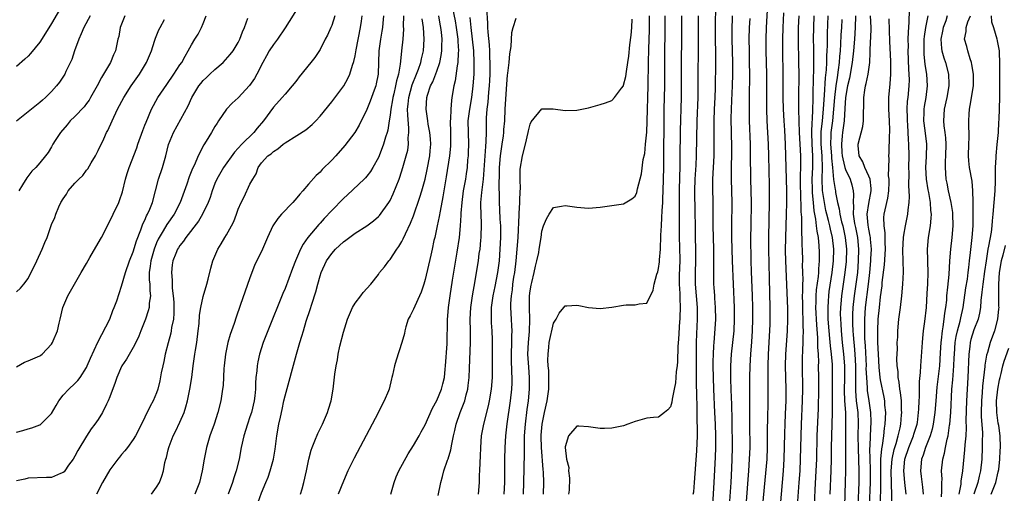
# Model space of a CAD drawing. Units: inches. Extents: x 2592000 to 2595000, y 1491000 to 1494000.
# Drawn here: x 2593296 to 2593464, y 1492235 to 1492316 of the extents above; entities that cross this region are included whole.
import ezdxf

# ---------------------------------------------------------------- set-up
doc = ezdxf.new("R2010")
doc.units = ezdxf.units.IN
doc.header["$MEASUREMENT"] = 0
doc.layers.add('LD25921491_2ft', color=214, linetype='Continuous')

msp = doc.modelspace()

# ---------------------------------------------------------------- linework, layer by layer
at = {"layer": 'LD25921491_2ft'}
for points, elevation in [([(2593302.94, 1492319), (2593301, 1492315.68), (2593299.98, 1492314.02), (2593299, 1492312.53), (2593297.42, 1492310.58), (2593297, 1492310.13), (2593296.43, 1492309.57), (2593295, 1492308.34)], 10404), ([(2593343.35, 1492318.65), (2593341.05, 1492314.95), (2593339.73, 1492313), (2593339, 1492312.08), (2593338.31, 1492311), (2593337.83, 1492310.17), (2593337.19, 1492309), (2593336.17, 1492307), (2593335.75, 1492306.25), (2593334.94, 1492305.06), (2593333, 1492302.93), (2593331.93, 1492302.07), (2593330.97, 1492301.03), (2593329.63, 1492299), (2593329.36, 1492298.64), (2593329, 1492298.05), (2593328.41, 1492297), (2593327.5, 1492295.5), (2593327.11, 1492294.89), (2593326.13, 1492293), (2593325.48, 1492291.48), (2593325.17, 1492290.83), (2593324.59, 1492289.41), (2593324.16, 1492288.16), (2593323.03, 1492285), (2593322.01, 1492283), (2593320.77, 1492281.23), (2593320.15, 1492280.15), (2593319.45, 1492279), (2593319.29, 1492278.71), (2593319, 1492278.08), (2593318.57, 1492277), (2593317.99, 1492275), (2593317.91, 1492274.09), (2593317.75, 1492273), (2593317.76, 1492271.76), (2593317.86, 1492271), (2593317.86, 1492269.86), (2593317.98, 1492269), (2593317.76, 1492267.76), (2593317.73, 1492267), (2593317.58, 1492266.42), (2593317.08, 1492265), (2593316.29, 1492263), (2593315.94, 1492262.06), (2593315.45, 1492261), (2593315, 1492260.12), (2593313.83, 1492258.17), (2593313.07, 1492257), (2593313, 1492256.86), (2593312.18, 1492255), (2593311.89, 1492254.12), (2593311, 1492251.67), (2593310.73, 1492251), (2593310.42, 1492250.42), (2593309.73, 1492249), (2593309, 1492247.82), (2593308.41, 1492247), (2593307.8, 1492246.2), (2593307, 1492244.93), (2593305.51, 1492242.49), (2593305, 1492241.5), (2593304.71, 1492241), (2593303.94, 1492239.94), (2593303.29, 1492239), (2593303.16, 1492238.84), (2593303, 1492238.71), (2593302.54, 1492238.54), (2593301, 1492237.87), (2593300.17, 1492237.83), (2593297, 1492237.73), (2593296.42, 1492237.58), (2593295, 1492237.27)], 10416), ([(2593414.71, 1492319), (2593414.67, 1492315), (2593414.68, 1492312.68), (2593414.72, 1492311), (2593414.73, 1492309), (2593414.67, 1492304.67), (2593414.62, 1492303), (2593414.52, 1492301), (2593414.45, 1492299), (2593414.46, 1492296.46), (2593414.47, 1492295), (2593414.43, 1492293), (2593414.24, 1492289), (2593414.22, 1492288.22), (2593414.28, 1492284.28), (2593414.28, 1492281), (2593414.31, 1492279), (2593414.37, 1492277), (2593414.41, 1492275), (2593414.41, 1492273.59), (2593414.38, 1492273), (2593414.38, 1492272.38), (2593414.4, 1492271), (2593414.45, 1492270.45), (2593414.54, 1492269), (2593414.58, 1492268.58), (2593414.68, 1492267), (2593414.71, 1492265), (2593414.57, 1492262.57), (2593414.43, 1492261), (2593414.41, 1492260.41), (2593414.31, 1492259), (2593414.28, 1492257.72), (2593414.28, 1492257), (2593414.32, 1492255), (2593414.39, 1492253), (2593414.59, 1492249), (2593414.68, 1492247), (2593414.73, 1492245), (2593414.72, 1492243), (2593414.66, 1492241.34), (2593414.45, 1492237), (2593414.16, 1492232.16)], 10448), ([(2593422.86, 1492233.14), (2593423.38, 1492238.62), (2593423.56, 1492241), (2593423.64, 1492243), (2593423.66, 1492246.34), (2593423.7, 1492247.7), (2593423.76, 1492251), (2593423.76, 1492254.24), (2593423.74, 1492255.74), (2593423.77, 1492257), (2593423.84, 1492259), (2593424.08, 1492264.08), (2593424.11, 1492265), (2593424.1, 1492267), (2593423.96, 1492271.96), (2593423.88, 1492277), (2593423.88, 1492279), (2593424, 1492285), (2593423.98, 1492287.98), (2593423.88, 1492293), (2593423.82, 1492295), (2593423.6, 1492299), (2593423.53, 1492301), (2593423.51, 1492303), (2593423.5, 1492307), (2593423.41, 1492311), (2593423.4, 1492313), (2593423.46, 1492315), (2593423.68, 1492319)], 10454), ([(2593295, 1492256.84), (2593296.36, 1492257.64), (2593297, 1492257.87), (2593297.78, 1492258.22), (2593299, 1492258.7), (2593299.18, 1492258.82), (2593299.39, 1492259), (2593301, 1492260.69), (2593301.19, 1492261), (2593301.31, 1492261.31), (2593302.03, 1492263), (2593302.33, 1492264.33), (2593302.51, 1492265), (2593302.97, 1492267), (2593303.82, 1492269), (2593304.93, 1492271), (2593306.07, 1492273), (2593307, 1492274.55), (2593307.59, 1492275.59), (2593309, 1492278.03), (2593309.54, 1492279), (2593310.59, 1492281), (2593310.71, 1492281.29), (2593311, 1492281.79), (2593311.59, 1492283), (2593312.52, 1492285), (2593312.66, 1492285.34), (2593313.16, 1492286.84), (2593313.69, 1492289), (2593313.99, 1492290.01), (2593314.31, 1492291), (2593315.61, 1492294.39), (2593315.81, 1492295), (2593316.64, 1492297.36), (2593317, 1492298.26), (2593317.2, 1492298.8), (2593318.15, 1492301), (2593319.21, 1492303), (2593320.74, 1492305.26), (2593321.97, 1492307), (2593323, 1492308.59), (2593323.3, 1492309), (2593323.88, 1492310.12), (2593324.43, 1492311), (2593325, 1492312.05), (2593325.55, 1492313), (2593326.1, 1492313.9), (2593326.71, 1492315), (2593327, 1492315.68), (2593327.51, 1492317)], 10412), ([(2593307.64, 1492317), (2593306.55, 1492315), (2593306.09, 1492313.91), (2593305.66, 1492313), (2593304.96, 1492311), (2593304.47, 1492309.53), (2593303.47, 1492307.47), (2593303.26, 1492307), (2593303.17, 1492306.83), (2593302.38, 1492305.62), (2593301.87, 1492305), (2593301, 1492304.04), (2593299.96, 1492303), (2593299.44, 1492302.56), (2593299, 1492302.15), (2593295.02, 1492298.98)], 10406), ([(2593313.56, 1492317), (2593312.79, 1492315), (2593312.53, 1492313.47), (2593312.39, 1492313), (2593311.99, 1492311), (2593311.65, 1492310.35), (2593311.12, 1492309), (2593309.92, 1492307), (2593309.55, 1492306.45), (2593308.83, 1492305), (2593307.71, 1492303), (2593307.44, 1492302.56), (2593307, 1492301.96), (2593306.58, 1492301.42), (2593305, 1492299.73), (2593304.21, 1492299), (2593303.68, 1492298.32), (2593302.52, 1492297), (2593301.65, 1492295.65), (2593301.26, 1492295), (2593301, 1492294.54), (2593300.41, 1492293.59), (2593299.97, 1492293), (2593299, 1492291.79), (2593298.33, 1492291), (2593297.64, 1492290.36), (2593296.75, 1492289.25), (2593296.05, 1492288.05), (2593295.42, 1492287)], 10408), ([(2593349.55, 1492317), (2593349, 1492315.36), (2593348.85, 1492315), (2593348.27, 1492313.73), (2593347.9, 1492313), (2593347, 1492311.24), (2593346.11, 1492309.89), (2593345.43, 1492309), (2593343.44, 1492306.56), (2593343, 1492305.98), (2593342.57, 1492305.43), (2593342.25, 1492305), (2593341, 1492303.58), (2593340.52, 1492303), (2593339, 1492301.36), (2593337.3, 1492299), (2593336.25, 1492297.75), (2593335.66, 1492297), (2593333.61, 1492295), (2593332.35, 1492293.65), (2593330.46, 1492291), (2593329.3, 1492289), (2593329, 1492288.28), (2593328.52, 1492287), (2593328.16, 1492285.84), (2593327.83, 1492285), (2593326.89, 1492283), (2593326.2, 1492281.8), (2593324.01, 1492279), (2593323.62, 1492278.38), (2593323, 1492277.62), (2593322.77, 1492277.23), (2593322.6, 1492277), (2593322.28, 1492276.28), (2593321.77, 1492275), (2593321.67, 1492274.33), (2593321.53, 1492273), (2593321.7, 1492271.7), (2593321.68, 1492271), (2593321.68, 1492270.32), (2593321.86, 1492269), (2593321.93, 1492267.93), (2593321.96, 1492267), (2593321.96, 1492266.04), (2593321.88, 1492265), (2593321.58, 1492263.58), (2593321.51, 1492263), (2593321.42, 1492262.58), (2593320.97, 1492260.97), (2593320.49, 1492259), (2593320.26, 1492257.74), (2593320.07, 1492257), (2593319.8, 1492255.8), (2593319.55, 1492254.45), (2593319.2, 1492253), (2593319, 1492252.38), (2593318.41, 1492251), (2593317.9, 1492250.1), (2593317, 1492248.17), (2593315.94, 1492246.06), (2593315.37, 1492245), (2593315, 1492244.36), (2593314.01, 1492243), (2593313.57, 1492242.43), (2593313, 1492241.8), (2593312.66, 1492241.34), (2593312.38, 1492241), (2593311, 1492239.18), (2593309.74, 1492237), (2593308.71, 1492235)], 10418), ([(2593318.16, 1492235), (2593319, 1492236.17), (2593319.49, 1492237), (2593319.93, 1492238.07), (2593320.17, 1492239), (2593320.44, 1492240.44), (2593320.6, 1492241), (2593320.71, 1492241.29), (2593321, 1492242.59), (2593321.1, 1492243), (2593321.16, 1492243.16), (2593321.86, 1492245), (2593322.24, 1492245.76), (2593323, 1492247.36), (2593323.71, 1492249), (2593324.04, 1492249.96), (2593324.3, 1492251), (2593324.71, 1492253), (2593325.04, 1492255), (2593325.29, 1492257), (2593325.57, 1492259), (2593325.66, 1492259.66), (2593325.89, 1492261), (2593326.15, 1492263), (2593326.28, 1492264.28), (2593326.34, 1492265.66), (2593326.57, 1492267), (2593327, 1492268.88), (2593327.63, 1492271), (2593327.85, 1492271.85), (2593328.28, 1492273.72), (2593328.61, 1492275), (2593329.48, 1492277), (2593330.09, 1492277.91), (2593330.7, 1492279), (2593331, 1492279.47), (2593331.86, 1492281), (2593332.23, 1492281.77), (2593332.7, 1492283), (2593333, 1492283.84), (2593333.5, 1492285), (2593334, 1492286), (2593335, 1492288.13), (2593335.46, 1492289), (2593336.05, 1492289.95), (2593336.42, 1492291), (2593337, 1492291.81), (2593338.08, 1492293), (2593338.62, 1492293.38), (2593339, 1492293.76), (2593339.78, 1492294.22), (2593340.7, 1492295), (2593341, 1492295.23), (2593343, 1492296.47), (2593344.54, 1492297.46), (2593345.64, 1492298.36), (2593346.27, 1492299), (2593347, 1492299.8), (2593349, 1492302.28), (2593351.05, 1492305), (2593351.75, 1492306.25), (2593352.1, 1492307), (2593352.57, 1492308.57), (2593352.79, 1492309.21), (2593353, 1492310.15), (2593353.14, 1492310.86), (2593353.18, 1492311.18), (2593353.93, 1492315), (2593354.08, 1492316.08), (2593354.22, 1492317)], 10420), ([(2593357.88, 1492317), (2593357.75, 1492315.75), (2593357.7, 1492315), (2593357.61, 1492314.39), (2593357.38, 1492313), (2593357.09, 1492311), (2593356.99, 1492308.99), (2593356.93, 1492307), (2593356.63, 1492305.37), (2593356.54, 1492305), (2593356.26, 1492304.26), (2593355.59, 1492302.41), (2593355, 1492300.93), (2593353.73, 1492298.27), (2593352.96, 1492297.04), (2593351.23, 1492294.77), (2593349.68, 1492293), (2593349, 1492292.24), (2593347.36, 1492290.64), (2593347, 1492290.22), (2593346.35, 1492289.65), (2593345, 1492288.15), (2593344.05, 1492287), (2593343.54, 1492286.46), (2593343, 1492285.79), (2593342.34, 1492285), (2593340.4, 1492283), (2593339.76, 1492282.24), (2593338.9, 1492281), (2593338.01, 1492279), (2593337.15, 1492277), (2593335.8, 1492274.2), (2593335, 1492272.11), (2593333.34, 1492267.34), (2593332.63, 1492265.37), (2593332.28, 1492264.28), (2593331.62, 1492262.38), (2593331.23, 1492261), (2593330.8, 1492259), (2593330.58, 1492257), (2593330.54, 1492256.54), (2593330.38, 1492253.62), (2593330.31, 1492253), (2593330.17, 1492252.17), (2593330.01, 1492251), (2593329.5, 1492249), (2593328.84, 1492247), (2593328.14, 1492245), (2593327.56, 1492243), (2593327.17, 1492241), (2593326.82, 1492239), (2593326.35, 1492237), (2593325.58, 1492235)], 10422), ([(2593361.28, 1492317), (2593361.26, 1492315.26), (2593361.28, 1492314.72), (2593361.16, 1492313), (2593360.96, 1492311), (2593360.76, 1492309.24), (2593360.73, 1492308.73), (2593360.43, 1492307), (2593360.1, 1492305.9), (2593359.95, 1492305), (2593359.62, 1492303.62), (2593359.45, 1492303), (2593359.4, 1492302.6), (2593359.1, 1492301), (2593359, 1492300.01), (2593358.86, 1492299), (2593358.6, 1492297.4), (2593358.49, 1492297), (2593358.23, 1492296.23), (2593357.87, 1492295), (2593357.12, 1492293), (2593357, 1492292.72), (2593356.05, 1492291), (2593355.66, 1492290.34), (2593355, 1492289.52), (2593354.76, 1492289.24), (2593354.53, 1492289), (2593351.7, 1492286.3), (2593351, 1492285.67), (2593349, 1492283.61), (2593347.73, 1492282.27), (2593347, 1492281.45), (2593346.77, 1492281.23), (2593344.93, 1492279), (2593344.12, 1492277.88), (2593343.68, 1492277), (2593342.79, 1492275), (2593342.29, 1492273.71), (2593341, 1492270.25), (2593340.61, 1492269.39), (2593338.03, 1492263), (2593337.28, 1492261), (2593336.64, 1492259), (2593336.33, 1492257.67), (2593336.21, 1492257), (2593336.16, 1492256.16), (2593336.03, 1492255), (2593335.96, 1492254.04), (2593335.95, 1492253), (2593335.85, 1492251.85), (2593335.74, 1492251), (2593335.26, 1492249), (2593335, 1492248.23), (2593334.55, 1492247), (2593333.93, 1492245), (2593333.5, 1492243), (2593333.12, 1492241), (2593332.63, 1492239), (2593332.23, 1492237.77), (2593332.02, 1492237), (2593331.28, 1492235)], 10424), ([(2593343.68, 1492235), (2593343.93, 1492235.93), (2593344.24, 1492237), (2593344.67, 1492239), (2593345.06, 1492241), (2593345.46, 1492242.54), (2593345.64, 1492243), (2593346.13, 1492244.13), (2593346.63, 1492245.37), (2593347.43, 1492247), (2593347.77, 1492247.77), (2593348.29, 1492249), (2593348.44, 1492249.56), (2593348.91, 1492251), (2593349.27, 1492253), (2593349.55, 1492255.55), (2593349.76, 1492257), (2593349.97, 1492258.03), (2593350.11, 1492259), (2593350.4, 1492260.4), (2593351, 1492262.76), (2593351.7, 1492265), (2593352.54, 1492267), (2593353, 1492267.75), (2593354, 1492269), (2593354.41, 1492269.59), (2593355.68, 1492271), (2593357, 1492272.68), (2593357.21, 1492273), (2593358.03, 1492273.97), (2593358.77, 1492275), (2593359, 1492275.25), (2593360.15, 1492277), (2593360.51, 1492277.49), (2593361, 1492278.33), (2593361.24, 1492278.76), (2593361.62, 1492279.62), (2593362.52, 1492281.48), (2593363, 1492282.71), (2593364.1, 1492285.9), (2593364.42, 1492287), (2593364.99, 1492289.01), (2593365.35, 1492290.65), (2593365.78, 1492293), (2593365.87, 1492293.87), (2593365.95, 1492295), (2593365.91, 1492295.91), (2593365.81, 1492297), (2593365.54, 1492298.46), (2593365.47, 1492299), (2593365.43, 1492299.43), (2593365.2, 1492301), (2593365.32, 1492303), (2593365.42, 1492303.42), (2593365.94, 1492305), (2593366.3, 1492305.7), (2593367, 1492307.55), (2593367.52, 1492309), (2593367.77, 1492310.23), (2593367.87, 1492311), (2593367.86, 1492311.86), (2593367.9, 1492313), (2593367.8, 1492314.2), (2593367.71, 1492315), (2593367.58, 1492315.58), (2593367.33, 1492317)], 10428), ([(2593369.68, 1492318.32), (2593370.14, 1492316.14), (2593370.34, 1492315), (2593370.59, 1492313), (2593370.59, 1492312.59), (2593370.69, 1492311), (2593370.65, 1492310.65), (2593370.59, 1492309), (2593370.46, 1492308.46), (2593370.13, 1492305.87), (2593369.89, 1492305), (2593369.59, 1492303), (2593369.49, 1492302.51), (2593369.38, 1492301), (2593369.32, 1492299.32), (2593369.28, 1492299), (2593369.35, 1492297), (2593369.36, 1492295), (2593369.34, 1492294.66), (2593369.16, 1492293), (2593368.59, 1492289.41), (2593368.18, 1492287), (2593368.03, 1492285.97), (2593367.55, 1492283.55), (2593367.41, 1492282.59), (2593367.05, 1492281), (2593366.64, 1492279), (2593366.51, 1492278.51), (2593366.21, 1492277), (2593365.95, 1492275.95), (2593365, 1492271.79), (2593364.78, 1492271), (2593364.34, 1492269.66), (2593364.06, 1492269), (2593363.21, 1492267.22), (2593363, 1492266.7), (2593362.44, 1492265.56), (2593362.11, 1492265), (2593361.7, 1492263.7), (2593361.51, 1492263), (2593361.44, 1492262.56), (2593361.01, 1492261), (2593360.02, 1492257.98), (2593359.73, 1492257), (2593359.41, 1492255.41), (2593359.31, 1492255), (2593359.24, 1492254.76), (2593358.82, 1492253), (2593358.7, 1492252.7), (2593358.01, 1492251), (2593357.65, 1492250.35), (2593356.95, 1492248.95), (2593352.83, 1492241.17), (2593351.76, 1492239), (2593351, 1492237.25), (2593350.13, 1492235)], 10430), ([(2593367.25, 1492234.75), (2593367.68, 1492237), (2593367.97, 1492238.03), (2593368.19, 1492239), (2593368.82, 1492240.82), (2593368.93, 1492241.07), (2593369.43, 1492242.57), (2593369.56, 1492243.56), (2593369.88, 1492245), (2593370.1, 1492245.9), (2593370.3, 1492247), (2593370.98, 1492249), (2593371.58, 1492250.42), (2593371.78, 1492251), (2593372.04, 1492252.04), (2593372.32, 1492253), (2593372.4, 1492253.6), (2593372.55, 1492255), (2593372.6, 1492256.6), (2593372.77, 1492261), (2593372.77, 1492263), (2593372.74, 1492265), (2593372.83, 1492267), (2593373.09, 1492269), (2593373.57, 1492271.57), (2593373.82, 1492273), (2593374.12, 1492275), (2593374.28, 1492276.28), (2593374.4, 1492277), (2593374.54, 1492278.54), (2593374.61, 1492279), (2593374.66, 1492281.34), (2593374.57, 1492283), (2593374.55, 1492284.55), (2593374.56, 1492285), (2593374.72, 1492286.72), (2593374.97, 1492289.03), (2593375.37, 1492294.63), (2593375.46, 1492295.46), (2593375.49, 1492297), (2593375.49, 1492298.51), (2593375.53, 1492299.53), (2593375.62, 1492301), (2593375.79, 1492302.21), (2593375.92, 1492303.92), (2593376.03, 1492305), (2593376.08, 1492305.92), (2593376.12, 1492307), (2593376.15, 1492309), (2593376.1, 1492309.9), (2593376.08, 1492311), (2593376.02, 1492312.02), (2593375.79, 1492314.21), (2593375.75, 1492315), (2593375.75, 1492315.75), (2593375.59, 1492318.41)], 10434), ([(2593381.87, 1492235), (2593381.93, 1492237), (2593382.01, 1492241.99), (2593382.01, 1492244.01), (2593382.04, 1492245), (2593382.17, 1492247), (2593382.47, 1492249.53), (2593382.69, 1492251), (2593382.9, 1492253), (2593382.9, 1492255), (2593382.75, 1492256.75), (2593382.62, 1492259), (2593382.69, 1492261), (2593382.87, 1492262.87), (2593382.96, 1492264.96), (2593382.88, 1492267), (2593382.9, 1492269), (2593383, 1492269.84), (2593383.16, 1492270.84), (2593383.27, 1492271.27), (2593383.68, 1492273), (2593383.92, 1492274.08), (2593384.15, 1492275), (2593384.45, 1492276.45), (2593384.56, 1492277), (2593384.86, 1492279), (2593385, 1492280.11), (2593385.26, 1492281), (2593385.77, 1492282.23), (2593386.22, 1492283), (2593387, 1492284.14), (2593388.36, 1492284.36), (2593389, 1492284.49), (2593391, 1492284.18), (2593393, 1492284.01), (2593395, 1492284.19), (2593397, 1492284.5), (2593399, 1492284.76), (2593400.39, 1492285.61), (2593401, 1492286.12), (2593401.25, 1492286.75), (2593401.38, 1492287.38), (2593402.05, 1492289.95), (2593402.37, 1492292.37), (2593402.61, 1492293.39), (2593402.77, 1492295), (2593402.95, 1492297.05), (2593403.05, 1492298.95), (2593403.21, 1492305), (2593403.24, 1492309), (2593403.29, 1492311.29), (2593403.41, 1492314.59), (2593403.43, 1492317)], 10440), ([(2593385.25, 1492235), (2593385.31, 1492237), (2593385.26, 1492238.74), (2593385.21, 1492239.21), (2593384.93, 1492243), (2593384.88, 1492244.89), (2593384.89, 1492245.11), (2593385.04, 1492247), (2593385.46, 1492249), (2593385.91, 1492251), (2593386.17, 1492253), (2593386.17, 1492253.83), (2593386.2, 1492255), (2593386.19, 1492256.19), (2593386.1, 1492257), (2593386.03, 1492257.97), (2593386.05, 1492259), (2593386.2, 1492260.2), (2593386.26, 1492261), (2593387, 1492264.31), (2593387.42, 1492265), (2593387.95, 1492266.05), (2593388.73, 1492267), (2593389, 1492267.27), (2593389.3, 1492267.3), (2593391, 1492267.39), (2593391.34, 1492267.34), (2593393, 1492267.02), (2593395, 1492266.85), (2593397, 1492267.06), (2593399, 1492267.4), (2593399.44, 1492267.44), (2593401, 1492267.45), (2593401.64, 1492267.64), (2593403, 1492267.76), (2593404.04, 1492269.96), (2593404.24, 1492271), (2593404.7, 1492272.7), (2593404.87, 1492273.13), (2593405, 1492273.7), (2593405.16, 1492274.84), (2593405.17, 1492275.17), (2593405.33, 1492277), (2593405.32, 1492277.32), (2593405.39, 1492279), (2593405.39, 1492279.39), (2593405.47, 1492281), (2593405.57, 1492282.43), (2593405.6, 1492283.6), (2593405.69, 1492285), (2593405.69, 1492285.69), (2593405.75, 1492287), (2593405.88, 1492291), (2593405.96, 1492301), (2593406.06, 1492305), (2593406.06, 1492307), (2593406.03, 1492309), (2593406.03, 1492311), (2593406.09, 1492313.91), (2593406.11, 1492317)], 10442), ([(2593408.92, 1492317), (2593408.91, 1492313.09), (2593408.85, 1492309.15), (2593408.86, 1492305), (2593408.83, 1492303), (2593408.7, 1492297.3), (2593408.65, 1492292.65), (2593408.62, 1492291), (2593408.56, 1492289.44), (2593408.5, 1492287), (2593408.53, 1492283), (2593408.5, 1492280.5), (2593408.51, 1492279), (2593408.58, 1492277.42), (2593408.61, 1492275), (2593408.54, 1492272.54), (2593408.53, 1492271), (2593408.61, 1492269.39), (2593408.6, 1492268.6), (2593408.67, 1492267), (2593408.65, 1492265.35), (2593408.63, 1492265), (2593408.59, 1492264.59), (2593408.42, 1492261.58), (2593408.29, 1492260.29), (2593408.23, 1492257.77), (2593408.15, 1492257), (2593408.02, 1492256.02), (2593407.97, 1492255), (2593407.9, 1492254.1), (2593407.68, 1492253), (2593407.29, 1492251.29), (2593407.23, 1492250.77), (2593407, 1492249.97), (2593406.58, 1492249.43), (2593406.01, 1492249), (2593405, 1492248.21), (2593404.14, 1492248.14), (2593403, 1492248), (2593401, 1492247.46), (2593399.71, 1492247), (2593399, 1492246.73), (2593397, 1492246.29), (2593395.75, 1492246.25), (2593395, 1492246.24), (2593393, 1492246.56), (2593391.34, 1492246.66), (2593391, 1492246.67), (2593389.54, 1492245), (2593389, 1492243.13), (2593388.99, 1492243), (2593389.22, 1492241), (2593389.59, 1492239.59), (2593389.55, 1492239), (2593389.74, 1492237.74), (2593389.66, 1492235.66), (2593389.58, 1492235)], 10444), ([(2593410.93, 1492235), (2593411, 1492235.42), (2593411.15, 1492237), (2593411.55, 1492242.45), (2593411.65, 1492245), (2593411.67, 1492246.33), (2593411.62, 1492247.62), (2593411.6, 1492250.4), (2593411.55, 1492251.55), (2593411.51, 1492254.49), (2593411.48, 1492255.48), (2593411.46, 1492258.54), (2593411.48, 1492261), (2593411.53, 1492262.47), (2593411.65, 1492265), (2593411.64, 1492266.36), (2593411.64, 1492267), (2593411.3, 1492271), (2593411.3, 1492273), (2593411.39, 1492275), (2593411.39, 1492277), (2593411.32, 1492279), (2593411.29, 1492281), (2593411.28, 1492283.28), (2593411.21, 1492287), (2593411.26, 1492289), (2593411.4, 1492291.4), (2593411.48, 1492293), (2593411.59, 1492299), (2593411.74, 1492303), (2593411.77, 1492305), (2593411.76, 1492307), (2593411.83, 1492311), (2593411.8, 1492315), (2593411.81, 1492317)], 10446), ([(2593417.6, 1492317), (2593417.55, 1492314.45), (2593417.55, 1492313), (2593417.62, 1492309), (2593417.62, 1492307), (2593417.57, 1492305), (2593417.49, 1492302.51), (2593417.42, 1492301), (2593417.39, 1492299.39), (2593417.49, 1492294.51), (2593417.49, 1492293), (2593417.44, 1492291.44), (2593417.44, 1492289), (2593417.54, 1492285), (2593417.48, 1492281), (2593417.48, 1492279), (2593417.52, 1492277), (2593417.58, 1492275), (2593417.94, 1492267), (2593417.96, 1492265), (2593417.85, 1492263), (2593417.44, 1492259), (2593417.33, 1492257), (2593417.32, 1492254.68), (2593417.44, 1492251.44), (2593417.45, 1492250.55), (2593417.54, 1492247.54), (2593417.59, 1492243), (2593417.55, 1492241), (2593417.48, 1492239.48), (2593417.34, 1492237), (2593417.09, 1492233)], 10450), ([(2593425.85, 1492233), (2593426.22, 1492237), (2593426.38, 1492239), (2593426.48, 1492241), (2593426.6, 1492245.4), (2593426.66, 1492247), (2593426.75, 1492248.75), (2593426.83, 1492251), (2593426.82, 1492253), (2593426.76, 1492255), (2593426.72, 1492257), (2593426.78, 1492259), (2593427.06, 1492262.94), (2593427.15, 1492265), (2593427.14, 1492266.86), (2593426.79, 1492275), (2593426.75, 1492276.75), (2593426.76, 1492279), (2593426.91, 1492283), (2593426.95, 1492284.95), (2593426.94, 1492287), (2593426.81, 1492293), (2593426.74, 1492295), (2593426.59, 1492297.41), (2593426.47, 1492299), (2593426.37, 1492301), (2593426.35, 1492303), (2593426.35, 1492307), (2593426.28, 1492311), (2593426.26, 1492313), (2593426.3, 1492315), (2593426.46, 1492317.54)], 10456), ([(2593428.8, 1492233), (2593429.09, 1492237), (2593429.21, 1492239), (2593429.3, 1492241), (2593429.4, 1492245), (2593429.46, 1492247), (2593429.65, 1492251), (2593429.68, 1492253), (2593429.61, 1492257), (2593429.66, 1492258.34), (2593429.68, 1492259.68), (2593429.77, 1492261), (2593429.75, 1492261.75), (2593429.8, 1492263), (2593429.76, 1492263.76), (2593429.76, 1492265), (2593429.72, 1492266.28), (2593429.68, 1492267), (2593429.68, 1492267.68), (2593429.64, 1492269), (2593429.69, 1492269.69), (2593429.67, 1492271), (2593429.73, 1492271.73), (2593429.71, 1492273), (2593429.66, 1492274.34), (2593429.68, 1492275), (2593429.62, 1492277), (2593429.58, 1492277.58), (2593429.57, 1492279), (2593429.52, 1492279.52), (2593429.52, 1492282.48), (2593429.42, 1492283.42), (2593429.4, 1492285), (2593429.37, 1492285.37), (2593429.3, 1492289), (2593429.31, 1492289.31), (2593429.33, 1492291.33), (2593429.33, 1492293), (2593429.14, 1492297), (2593429.07, 1492298.93), (2593429.03, 1492301), (2593429.01, 1492303), (2593429.04, 1492307.04), (2593429.03, 1492309), (2593428.95, 1492313), (2593428.96, 1492315), (2593429.08, 1492317)], 10458), ([(2593431.6, 1492317), (2593431.51, 1492315), (2593431.49, 1492313), (2593431.53, 1492311.53), (2593431.53, 1492310.47), (2593431.55, 1492309), (2593431.55, 1492307.55), (2593431.48, 1492306.52), (2593431.43, 1492303.43), (2593431.38, 1492302.62), (2593431.34, 1492301), (2593431.27, 1492299.27), (2593431.21, 1492298.79), (2593431.16, 1492297), (2593431.22, 1492295), (2593431.34, 1492293), (2593431.34, 1492291), (2593431.24, 1492289), (2593431.27, 1492287.27), (2593431.28, 1492287), (2593431.32, 1492286.68), (2593431.45, 1492285), (2593431.57, 1492283.57), (2593431.87, 1492282.13), (2593432, 1492281), (2593432.07, 1492280.07), (2593432.3, 1492279), (2593432.45, 1492277.55), (2593432.5, 1492276.5), (2593432.51, 1492275), (2593432.38, 1492273.62), (2593432.36, 1492273), (2593432.31, 1492272.31), (2593431.99, 1492270.01), (2593431.93, 1492269), (2593431.93, 1492267.93), (2593431.89, 1492267), (2593432.04, 1492264.03), (2593432.21, 1492261.79), (2593432.23, 1492261), (2593432.22, 1492260.22), (2593432.3, 1492259), (2593432.35, 1492257.65), (2593432.34, 1492257), (2593432.36, 1492255), (2593432.36, 1492253), (2593432.3, 1492249.7), (2593432.11, 1492245), (2593432.02, 1492241), (2593431.94, 1492239), (2593431.74, 1492235.74), (2593431.62, 1492233)], 10460), ([(2593434.37, 1492235), (2593434.53, 1492239), (2593434.58, 1492241), (2593434.61, 1492243), (2593434.65, 1492245), (2593434.73, 1492247), (2593434.78, 1492249), (2593434.75, 1492252.75), (2593434.79, 1492255), (2593434.75, 1492257.25), (2593434.59, 1492259), (2593434.42, 1492260.42), (2593434.34, 1492261.66), (2593434.21, 1492263), (2593434.06, 1492265), (2593434.02, 1492265.98), (2593434.01, 1492267), (2593434.09, 1492268.09), (2593434.13, 1492269), (2593434.23, 1492269.77), (2593434.73, 1492273), (2593434.94, 1492275), (2593434.98, 1492277), (2593434.75, 1492279), (2593434.41, 1492280.41), (2593434.3, 1492281), (2593434.09, 1492281.91), (2593433.8, 1492283), (2593433.65, 1492283.65), (2593433.38, 1492285), (2593433.08, 1492287.08), (2593433, 1492289), (2593433.06, 1492290.94), (2593433, 1492293), (2593432.84, 1492295), (2593432.84, 1492297), (2593432.85, 1492297.15), (2593433.06, 1492299), (2593433.26, 1492301), (2593433.35, 1492302.65), (2593433.42, 1492303.42), (2593433.6, 1492306.4), (2593433.77, 1492307.77), (2593433.83, 1492309), (2593433.83, 1492310.16), (2593433.89, 1492311), (2593433.93, 1492311.93), (2593433.93, 1492314.07), (2593434.03, 1492317)], 10462), ([(2593438.74, 1492317), (2593438.68, 1492315), (2593438.54, 1492313), (2593438.37, 1492311), (2593438.15, 1492309), (2593437.66, 1492306.34), (2593437.34, 1492305), (2593437, 1492303), (2593436.9, 1492301.1), (2593436.76, 1492299), (2593436.56, 1492297.44), (2593436.49, 1492297), (2593436.45, 1492296.45), (2593436.31, 1492295), (2593436.4, 1492293.6), (2593436.46, 1492293), (2593436.52, 1492292.52), (2593436.9, 1492291), (2593437, 1492290.67), (2593437.79, 1492289), (2593438.06, 1492288.06), (2593438.34, 1492287), (2593438.4, 1492286.4), (2593438.3, 1492285), (2593438.39, 1492284.39), (2593438.33, 1492283), (2593438.57, 1492281.43), (2593438.72, 1492280.72), (2593439.06, 1492279), (2593439.25, 1492277), (2593439.2, 1492275), (2593439.03, 1492273), (2593438.79, 1492271), (2593438.51, 1492269), (2593438.27, 1492267), (2593438.2, 1492265.8), (2593438.19, 1492265), (2593438.23, 1492264.23), (2593438.25, 1492263), (2593438.32, 1492262.32), (2593438.41, 1492261), (2593438.47, 1492260.47), (2593438.58, 1492259), (2593438.7, 1492257), (2593438.69, 1492254.69), (2593438.7, 1492252.7), (2593438.85, 1492251), (2593439.09, 1492249), (2593439.16, 1492247.16), (2593439.14, 1492245), (2593439.16, 1492242.84), (2593439.29, 1492239), (2593439.28, 1492237), (2593439.1, 1492233)], 10466), ([(2593441.12, 1492233), (2593441.27, 1492237), (2593441.27, 1492239.27), (2593441.21, 1492241), (2593441.18, 1492242.82), (2593441.21, 1492243.21), (2593441.26, 1492245), (2593441.38, 1492247.38), (2593441.36, 1492249), (2593441.08, 1492251), (2593440.79, 1492252.79), (2593440.77, 1492253), (2593440.77, 1492253.23), (2593440.64, 1492255), (2593440.57, 1492256.57), (2593440.58, 1492257), (2593440.42, 1492260.42), (2593440.33, 1492261.67), (2593440.29, 1492263), (2593440.31, 1492264.31), (2593440.3, 1492265), (2593440.44, 1492267), (2593440.93, 1492271), (2593441.16, 1492273), (2593441.35, 1492275), (2593441.37, 1492275.37), (2593441.43, 1492277), (2593441.29, 1492278.71), (2593441.28, 1492279), (2593441.25, 1492279.25), (2593441, 1492280.43), (2593440.88, 1492281.12), (2593440.72, 1492283), (2593441, 1492284.81), (2593441.42, 1492287), (2593441.42, 1492287.42), (2593441.2, 1492289), (2593441, 1492289.52), (2593440.3, 1492291), (2593439.98, 1492291.98), (2593439.37, 1492293), (2593439.19, 1492294.81), (2593439.19, 1492295), (2593439.97, 1492298.03), (2593440.11, 1492299), (2593440.09, 1492300.09), (2593440.15, 1492301.85), (2593440.12, 1492303), (2593440.3, 1492304.3), (2593440.43, 1492305), (2593440.57, 1492305.43), (2593440.88, 1492307), (2593441.15, 1492309), (2593441.25, 1492310.75), (2593441.23, 1492311.23), (2593441.39, 1492314.61), (2593441.38, 1492315), (2593441.29, 1492317)], 10468), ([(2593445, 1492232.69), (2593444.87, 1492236.87), (2593444.84, 1492239), (2593444.98, 1492241.02), (2593445.34, 1492242.66), (2593445.45, 1492243), (2593445.68, 1492243.68), (2593446.05, 1492245), (2593446.37, 1492246.37), (2593446.48, 1492247), (2593446.61, 1492248.61), (2593446.64, 1492249), (2593446.61, 1492249.39), (2593446.57, 1492251), (2593446.43, 1492252.43), (2593446.32, 1492253), (2593446.2, 1492254.2), (2593446.02, 1492255), (2593446, 1492256), (2593445.85, 1492257), (2593445.8, 1492258.2), (2593445.89, 1492259.89), (2593445.88, 1492261), (2593445.94, 1492261.94), (2593445.96, 1492263), (2593446.15, 1492265), (2593446.43, 1492267), (2593446.68, 1492269), (2593446.85, 1492271), (2593446.94, 1492273.06), (2593446.9, 1492275), (2593446.84, 1492276.84), (2593446.94, 1492279), (2593447, 1492279.43), (2593447.27, 1492281), (2593447.67, 1492283), (2593447.73, 1492283.73), (2593447.92, 1492285), (2593447.99, 1492286.01), (2593447.93, 1492287), (2593447.85, 1492287.85), (2593447.89, 1492290.11), (2593447.85, 1492291), (2593447.88, 1492293), (2593447.87, 1492295), (2593447.8, 1492295.8), (2593447.76, 1492297), (2593447.67, 1492298.33), (2593447.61, 1492299), (2593447.61, 1492299.61), (2593447.56, 1492301), (2593447.64, 1492302.36), (2593447.72, 1492303), (2593447.93, 1492305), (2593447.95, 1492306.05), (2593447.93, 1492307), (2593447.86, 1492307.86), (2593447.75, 1492311), (2593447.77, 1492311.78), (2593447.76, 1492313), (2593447.77, 1492314.23), (2593447.93, 1492315.93), (2593447.98, 1492318.02)], 10472), ([(2593447.37, 1492235), (2593447.16, 1492237), (2593446.99, 1492239), (2593447.16, 1492241), (2593447.84, 1492243), (2593448.66, 1492245), (2593448.73, 1492245.27), (2593449.2, 1492246.8), (2593449.26, 1492247), (2593449.31, 1492247.31), (2593449.53, 1492249), (2593449.57, 1492249.57), (2593449.62, 1492251), (2593449.66, 1492251.66), (2593449.66, 1492253), (2593449.68, 1492254.32), (2593449.84, 1492255.84), (2593449.91, 1492257), (2593450.18, 1492261), (2593450.24, 1492261.76), (2593450.38, 1492263), (2593450.59, 1492264.59), (2593450.85, 1492267), (2593451, 1492269.4), (2593451.09, 1492271.09), (2593451.15, 1492273), (2593451.1, 1492274.9), (2593451.11, 1492275.11), (2593451.05, 1492277), (2593451.22, 1492279), (2593451.55, 1492281), (2593451.7, 1492282.3), (2593451.72, 1492283), (2593451.63, 1492283.63), (2593451.57, 1492285), (2593451.29, 1492286.71), (2593451.19, 1492287.19), (2593450.9, 1492289), (2593450.79, 1492291), (2593450.87, 1492292.87), (2593450.91, 1492295), (2593450.65, 1492297.35), (2593450.43, 1492299), (2593450.48, 1492300.48), (2593450.48, 1492301), (2593450.54, 1492301.46), (2593450.81, 1492303), (2593451.04, 1492305), (2593450.92, 1492307), (2593450.66, 1492308.66), (2593450.47, 1492310.47), (2593450.45, 1492311), (2593450.5, 1492313), (2593450.53, 1492313.47), (2593450.76, 1492315), (2593451.14, 1492317)], 10474), ([(2593454.44, 1492317), (2593454.16, 1492316.16), (2593453.74, 1492315), (2593453.63, 1492314.37), (2593453.34, 1492313), (2593453.44, 1492311.44), (2593453.51, 1492311), (2593453.83, 1492309.83), (2593454.14, 1492309), (2593454.66, 1492307), (2593454.69, 1492305.31), (2593454.71, 1492305), (2593454.36, 1492303), (2593453.91, 1492301), (2593453.78, 1492299), (2593453.85, 1492298.15), (2593454.01, 1492297), (2593454.11, 1492296.11), (2593454.18, 1492295), (2593454.13, 1492293), (2593454.07, 1492292.07), (2593454.07, 1492291), (2593454.21, 1492289), (2593454.34, 1492288.34), (2593454.58, 1492287), (2593455.03, 1492285), (2593455.32, 1492283.32), (2593455.35, 1492283), (2593455.39, 1492281), (2593455.2, 1492279), (2593454.98, 1492277), (2593454.83, 1492275), (2593454.69, 1492272.69), (2593454.49, 1492270.49), (2593454.33, 1492269), (2593454.28, 1492268.28), (2593454.14, 1492267), (2593453.97, 1492266.03), (2593453.87, 1492265), (2593453.69, 1492263.69), (2593453.54, 1492263), (2593453.38, 1492261.38), (2593453.32, 1492261), (2593453.23, 1492259.23), (2593453.08, 1492257), (2593452.67, 1492253.33), (2593452.5, 1492251), (2593452.33, 1492249), (2593452.03, 1492247), (2593451.85, 1492246.15), (2593451.49, 1492245), (2593450.7, 1492243), (2593450.3, 1492241.7), (2593450.02, 1492241), (2593449.87, 1492239), (2593449.98, 1492238.02), (2593450.21, 1492236.21), (2593450.31, 1492235)], 10476), ([(2593453.45, 1492234.55), (2593453.53, 1492235.53), (2593453.51, 1492237), (2593453.54, 1492237.54), (2593453.46, 1492239), (2593453.65, 1492241), (2593453.95, 1492242.05), (2593454.12, 1492243), (2593454.4, 1492244.4), (2593454.57, 1492245), (2593454.83, 1492246.83), (2593454.87, 1492247), (2593455.03, 1492249), (2593455.24, 1492253), (2593455.38, 1492254.62), (2593455.42, 1492255.42), (2593455.56, 1492257), (2593455.64, 1492258.36), (2593455.65, 1492259), (2593455.79, 1492261), (2593455.95, 1492262.05), (2593456.17, 1492263), (2593456.64, 1492264.64), (2593456.76, 1492265.24), (2593457.17, 1492267), (2593457.64, 1492270.36), (2593457.89, 1492271.89), (2593458.03, 1492273), (2593458.11, 1492273.89), (2593458.26, 1492275), (2593458.43, 1492276.43), (2593458.53, 1492277.47), (2593458.71, 1492279), (2593458.86, 1492281), (2593458.89, 1492283), (2593458.89, 1492284.89), (2593458.85, 1492285.15), (2593458.84, 1492287), (2593458.68, 1492288.68), (2593458.25, 1492291), (2593458.13, 1492292.13), (2593458.07, 1492293), (2593458.11, 1492295), (2593458.17, 1492296.17), (2593458.16, 1492297), (2593458.12, 1492297.88), (2593458.11, 1492299), (2593458.17, 1492300.17), (2593458.23, 1492301), (2593458.38, 1492301.62), (2593458.93, 1492305), (2593458.92, 1492307), (2593458.67, 1492308.67), (2593458.59, 1492309), (2593458.35, 1492309.65), (2593457.95, 1492311), (2593457.76, 1492311.76), (2593457.41, 1492313), (2593457.66, 1492314.34), (2593457.69, 1492315), (2593457.98, 1492315.98), (2593458.39, 1492317)], 10478), ([(2593461.96, 1492317), (2593462, 1492316), (2593462.33, 1492315), (2593462.94, 1492313.06), (2593463, 1492312.75), (2593463.31, 1492311), (2593463.31, 1492310.69), (2593463.37, 1492309), (2593463.37, 1492307), (2593463.38, 1492305), (2593463.37, 1492303), (2593463.25, 1492299.25), (2593463.22, 1492298.78), (2593463.14, 1492297), (2593462.95, 1492294.95), (2593462.74, 1492293), (2593462.75, 1492292.75), (2593462.65, 1492291), (2593462.63, 1492289.37), (2593462.66, 1492289), (2593462.66, 1492288.66), (2593462.58, 1492287), (2593462.26, 1492283), (2593462.14, 1492281.86), (2593462.08, 1492281), (2593461.94, 1492279.94), (2593461.52, 1492277.52), (2593461.39, 1492277), (2593461.07, 1492275), (2593460.81, 1492273.19), (2593460.52, 1492271), (2593460.38, 1492269.62), (2593460.18, 1492268.18), (2593460.1, 1492267), (2593459.95, 1492266.05), (2593459.7, 1492265), (2593459, 1492263.17), (2593458.49, 1492261.51), (2593458.35, 1492261), (2593458.29, 1492260.29), (2593458.11, 1492259), (2593457.96, 1492255), (2593457.72, 1492251), (2593457.64, 1492247.64), (2593457.66, 1492246.34), (2593457.6, 1492245), (2593457.46, 1492243.46), (2593457.41, 1492242.59), (2593457.05, 1492239), (2593456.77, 1492237.23), (2593456.73, 1492236.73), (2593456.41, 1492235)], 10480), ([(2593295, 1492245.61), (2593296.08, 1492245.92), (2593297, 1492246.21), (2593297.64, 1492246.36), (2593299, 1492246.86), (2593299.09, 1492246.91), (2593301, 1492248.83), (2593301.78, 1492250.22), (2593302.27, 1492251), (2593303, 1492251.95), (2593303.97, 1492253), (2593305, 1492253.96), (2593305.51, 1492254.49), (2593305.9, 1492255), (2593307, 1492256.7), (2593307.14, 1492257), (2593307.67, 1492258.33), (2593308.95, 1492261.05), (2593310.97, 1492265), (2593311.53, 1492266.47), (2593311.76, 1492267), (2593312.17, 1492268.17), (2593313, 1492270.67), (2593313.66, 1492273), (2593314.35, 1492275), (2593315, 1492276.54), (2593315.54, 1492278.46), (2593316.3, 1492280.3), (2593316.66, 1492281.34), (2593317, 1492281.99), (2593317.29, 1492282.71), (2593317.47, 1492283), (2593317.85, 1492283.85), (2593318.29, 1492285), (2593319.32, 1492289), (2593320.02, 1492291), (2593320.59, 1492293), (2593321.05, 1492294.95), (2593321.91, 1492297), (2593324.39, 1492301.61), (2593325.03, 1492303), (2593326.24, 1492305), (2593326.57, 1492305.43), (2593327, 1492305.91), (2593327.55, 1492306.45), (2593328.13, 1492307), (2593329, 1492307.84), (2593330.43, 1492309), (2593331.63, 1492310.37), (2593332.12, 1492311), (2593333, 1492312.46), (2593333.28, 1492313), (2593333.73, 1492314.27), (2593334.07, 1492315), (2593334.61, 1492316.61)], 10414), ([(2593295, 1492269.7), (2593295.71, 1492270.29), (2593296.24, 1492271), (2593297, 1492271.95), (2593298.51, 1492275), (2593299.43, 1492277), (2593299.85, 1492278.15), (2593300.24, 1492279), (2593301, 1492281.23), (2593301.56, 1492282.44), (2593301.74, 1492283), (2593302.27, 1492284.27), (2593302.63, 1492285), (2593303, 1492285.63), (2593303.56, 1492286.44), (2593303.88, 1492287), (2593305, 1492288.31), (2593305.66, 1492289), (2593306.35, 1492289.65), (2593307, 1492290.54), (2593307.22, 1492290.78), (2593307.79, 1492291.79), (2593308.53, 1492293), (2593309, 1492293.92), (2593309.94, 1492295.94), (2593310.45, 1492297), (2593310.65, 1492297.35), (2593311.37, 1492299), (2593312.3, 1492301), (2593313.38, 1492303), (2593314.65, 1492305), (2593316.05, 1492307), (2593317.25, 1492309), (2593318.11, 1492311), (2593318.67, 1492312.67), (2593318.82, 1492313.18), (2593319.4, 1492314.6), (2593319.6, 1492315), (2593320.38, 1492316.38)], 10410), ([(2593336.38, 1492233.62), (2593337, 1492235.22), (2593337.74, 1492237), (2593338.09, 1492237.91), (2593338.46, 1492239), (2593339, 1492241), (2593339.3, 1492242.7), (2593339.61, 1492245), (2593339.96, 1492247), (2593340.2, 1492248.2), (2593340.5, 1492249.5), (2593340.8, 1492251), (2593341, 1492251.86), (2593342.97, 1492259), (2593343.55, 1492261), (2593343.89, 1492262.11), (2593344.15, 1492263), (2593344.65, 1492264.65), (2593345.32, 1492266.68), (2593345.59, 1492267.59), (2593346.3, 1492269.7), (2593346.61, 1492271), (2593347, 1492272.44), (2593347.17, 1492273), (2593348.1, 1492275), (2593349, 1492276.28), (2593349.65, 1492277), (2593351, 1492278.29), (2593351.43, 1492278.57), (2593353, 1492279.76), (2593355, 1492281), (2593356.15, 1492281.85), (2593357, 1492282.58), (2593357.2, 1492282.8), (2593358.77, 1492285), (2593359, 1492285.38), (2593359.52, 1492286.48), (2593360.53, 1492289), (2593360.66, 1492289.34), (2593361.2, 1492291), (2593361.76, 1492293), (2593362.01, 1492293.99), (2593362.13, 1492295), (2593362.12, 1492296.12), (2593362.22, 1492297), (2593362.23, 1492297.77), (2593362.01, 1492300.01), (2593362, 1492301), (2593362.11, 1492301.89), (2593362.19, 1492303), (2593362.8, 1492305.2), (2593363.55, 1492307), (2593363.89, 1492307.89), (2593364.26, 1492309), (2593364.38, 1492309.63), (2593364.71, 1492311), (2593364.83, 1492313), (2593364.7, 1492315), (2593364.48, 1492316.48)], 10426), ([(2593359.13, 1492235), (2593359.68, 1492237), (2593360.05, 1492237.95), (2593360.5, 1492239), (2593362.08, 1492241.92), (2593363, 1492243.33), (2593363.96, 1492245), (2593364.32, 1492245.68), (2593365, 1492246.88), (2593366.25, 1492249.75), (2593367, 1492251.03), (2593367.8, 1492253), (2593368.06, 1492253.94), (2593368.29, 1492255), (2593368.42, 1492256.42), (2593368.5, 1492257), (2593368.8, 1492260.8), (2593368.86, 1492264.86), (2593369.03, 1492267), (2593369.28, 1492269), (2593369.71, 1492271.71), (2593370.51, 1492276.51), (2593370.87, 1492279), (2593371.08, 1492281), (2593371.19, 1492282.81), (2593371.2, 1492283.2), (2593371.32, 1492285), (2593371.59, 1492287), (2593371.95, 1492289), (2593372.09, 1492289.91), (2593372.23, 1492291), (2593372.34, 1492292.34), (2593372.41, 1492293), (2593372.44, 1492293.56), (2593372.48, 1492295), (2593372.41, 1492297), (2593372.4, 1492299), (2593372.64, 1492301), (2593373.01, 1492303), (2593373.25, 1492305), (2593373.38, 1492307), (2593373.42, 1492309), (2593373.34, 1492311), (2593373.14, 1492313), (2593372.89, 1492315), (2593372.71, 1492316.71)], 10432), ([(2593374.16, 1492235), (2593374.31, 1492237), (2593374.33, 1492238.33), (2593374.39, 1492239), (2593374.42, 1492240.42), (2593374.49, 1492241.51), (2593374.53, 1492243), (2593374.67, 1492245), (2593375.06, 1492247), (2593375.87, 1492250.13), (2593376.05, 1492251), (2593376.37, 1492253), (2593376.54, 1492255), (2593376.56, 1492257), (2593376.53, 1492259), (2593376.55, 1492261), (2593376.54, 1492261.46), (2593376.5, 1492263), (2593376.39, 1492264.39), (2593376.37, 1492265), (2593376.38, 1492265.62), (2593376.38, 1492267), (2593376.65, 1492269), (2593377, 1492270.63), (2593377.44, 1492273), (2593377.72, 1492275), (2593377.88, 1492277), (2593377.95, 1492279), (2593377.96, 1492279.96), (2593377.95, 1492281), (2593377.87, 1492282.13), (2593377.8, 1492283.8), (2593377.73, 1492285), (2593377.75, 1492286.25), (2593377.7, 1492287.7), (2593377.75, 1492290.25), (2593377.74, 1492291), (2593377.92, 1492293), (2593378.22, 1492295), (2593378.42, 1492296.42), (2593378.48, 1492297), (2593378.5, 1492297.5), (2593378.63, 1492299), (2593378.72, 1492301), (2593379, 1492305.28), (2593379.13, 1492306.87), (2593379.19, 1492307.19), (2593379.37, 1492309), (2593379.5, 1492310.5), (2593379.75, 1492311.75), (2593379.86, 1492314.14), (2593380.08, 1492315), (2593380.62, 1492316.62)], 10436), ([(2593378.55, 1492235), (2593378.65, 1492237), (2593378.66, 1492241), (2593378.7, 1492243), (2593378.81, 1492245), (2593379.05, 1492247.05), (2593379.62, 1492251), (2593379.84, 1492253), (2593379.9, 1492254.1), (2593379.91, 1492255), (2593379.87, 1492255.87), (2593379.82, 1492258.18), (2593379.78, 1492259), (2593379.84, 1492261), (2593379.84, 1492262.16), (2593379.89, 1492263), (2593379.87, 1492263.87), (2593379.79, 1492265), (2593379.69, 1492267), (2593379.7, 1492267.7), (2593379.79, 1492269), (2593379.95, 1492270.05), (2593380.05, 1492271), (2593380.22, 1492272.22), (2593380.35, 1492273), (2593380.61, 1492275), (2593380.79, 1492277), (2593380.92, 1492279), (2593381.1, 1492282.9), (2593381.12, 1492283.12), (2593381.2, 1492285), (2593381.23, 1492285.23), (2593381.28, 1492287), (2593381.31, 1492287.31), (2593381.28, 1492289), (2593381.28, 1492290.72), (2593381.66, 1492293), (2593382.18, 1492295), (2593382.67, 1492297), (2593382.72, 1492297.28), (2593383, 1492298.46), (2593383.18, 1492298.82), (2593385, 1492301.05), (2593386.95, 1492301.05), (2593389, 1492300.8), (2593391, 1492300.87), (2593393, 1492301.27), (2593395, 1492301.8), (2593395.92, 1492302.08), (2593397, 1492302.52), (2593397.42, 1492303), (2593398.62, 1492304.62), (2593398.96, 1492305.04), (2593399, 1492305.13), (2593399.38, 1492306.62), (2593399.47, 1492307.47), (2593399.74, 1492309), (2593399.89, 1492310.11), (2593400.06, 1492312.06), (2593400.27, 1492313.73), (2593400.38, 1492315), (2593400.45, 1492316.45)], 10438), ([(2593420.59, 1492316.59), (2593420.52, 1492315), (2593420.47, 1492313), (2593420.49, 1492311), (2593420.53, 1492309), (2593420.54, 1492307), (2593420.49, 1492303), (2593420.49, 1492300.49), (2593420.52, 1492299), (2593420.67, 1492295), (2593420.7, 1492293.3), (2593420.75, 1492289), (2593420.8, 1492287), (2593420.82, 1492285), (2593420.76, 1492281), (2593420.75, 1492279), (2593420.79, 1492275), (2593420.83, 1492273.17), (2593421, 1492269), (2593421.06, 1492267.06), (2593421.09, 1492265), (2593421.03, 1492263), (2593420.9, 1492261.1), (2593420.74, 1492259), (2593420.62, 1492257), (2593420.57, 1492255), (2593420.55, 1492247), (2593420.59, 1492243), (2593420.53, 1492241), (2593420.4, 1492239), (2593419.94, 1492233)], 10452), ([(2593436.37, 1492316.37), (2593436.31, 1492315), (2593436.23, 1492313.77), (2593436.17, 1492312.17), (2593436.08, 1492311), (2593435.98, 1492310.02), (2593435.91, 1492309), (2593435.77, 1492307.77), (2593435.55, 1492306.45), (2593435.35, 1492305), (2593435.12, 1492303), (2593434.97, 1492301), (2593434.77, 1492299), (2593434.51, 1492297), (2593434.51, 1492296.51), (2593434.44, 1492295), (2593434.58, 1492293), (2593434.59, 1492292.59), (2593434.77, 1492291), (2593434.96, 1492288.96), (2593435.22, 1492287.22), (2593435.27, 1492287), (2593435.3, 1492286.7), (2593435.62, 1492285), (2593435.91, 1492283.91), (2593436.02, 1492283), (2593436.33, 1492281.67), (2593436.52, 1492281), (2593436.95, 1492279), (2593437.15, 1492277), (2593437.1, 1492274.9), (2593436.91, 1492273), (2593436.63, 1492271), (2593436.33, 1492269), (2593436.27, 1492268.27), (2593436.13, 1492267), (2593436.1, 1492265.9), (2593436.12, 1492265), (2593436.18, 1492264.18), (2593436.24, 1492263), (2593436.43, 1492261), (2593436.66, 1492259), (2593436.83, 1492257), (2593436.84, 1492255), (2593436.79, 1492252.79), (2593436.86, 1492251), (2593436.98, 1492249.02), (2593437.01, 1492247), (2593436.98, 1492244.98), (2593437.01, 1492239), (2593436.96, 1492237.04), (2593436.81, 1492233)], 10464), ([(2593442.98, 1492232.98), (2593443.03, 1492237), (2593443.03, 1492239), (2593443.08, 1492241), (2593443.22, 1492242.78), (2593443.34, 1492243.34), (2593443.55, 1492245), (2593443.69, 1492246.31), (2593443.81, 1492247), (2593443.89, 1492249), (2593443.76, 1492250.24), (2593443.72, 1492251), (2593443.62, 1492251.62), (2593443, 1492254.61), (2593442.94, 1492255), (2593442.75, 1492256.75), (2593442.63, 1492259), (2593442.56, 1492261), (2593442.55, 1492261.45), (2593442.55, 1492263), (2593442.62, 1492265), (2593442.8, 1492267), (2593443, 1492268.84), (2593443.26, 1492270.74), (2593443.31, 1492271.31), (2593443.69, 1492274.31), (2593443.85, 1492277), (2593443.8, 1492278.2), (2593443.81, 1492279.81), (2593443.63, 1492281), (2593443.58, 1492282.42), (2593443.62, 1492283), (2593443.77, 1492283.77), (2593444.23, 1492285.77), (2593444.4, 1492287), (2593444.48, 1492288.48), (2593444.47, 1492289), (2593444.39, 1492289.61), (2593444.48, 1492292.48), (2593444.43, 1492293), (2593444.47, 1492293.53), (2593444.55, 1492296.55), (2593444.6, 1492297), (2593444.61, 1492297.39), (2593444.56, 1492299), (2593444.41, 1492301), (2593444.4, 1492301.6), (2593444.41, 1492303), (2593444.67, 1492305.33), (2593444.78, 1492307), (2593444.76, 1492309.24), (2593444.6, 1492312.6), (2593444.49, 1492316.49)], 10470), ([(2593464.37, 1492277.63), (2593463.95, 1492275.95), (2593463.68, 1492275), (2593463.35, 1492273), (2593463.21, 1492271), (2593463.22, 1492270.78), (2593463.2, 1492269), (2593463.22, 1492267.22), (2593463.24, 1492267), (2593463.23, 1492266.77), (2593463.05, 1492265), (2593462.5, 1492263), (2593461.77, 1492261), (2593461.31, 1492259.31), (2593461.16, 1492258.84), (2593460.89, 1492257.11), (2593460.88, 1492256.88), (2593460.48, 1492253.52), (2593460.41, 1492252.41), (2593460.27, 1492251), (2593460.23, 1492249), (2593460.25, 1492248.25), (2593460.45, 1492245.55), (2593460.46, 1492245), (2593460.43, 1492244.43), (2593460.43, 1492243), (2593460.33, 1492241), (2593460.14, 1492239), (2593459.92, 1492238.08), (2593459.68, 1492237), (2593459.01, 1492234.99)], 10482), ([(2593461.94, 1492235), (2593462.77, 1492237), (2593463.18, 1492238.82), (2593463.24, 1492239.24), (2593463.41, 1492241), (2593463.5, 1492242.5), (2593463.54, 1492243), (2593463.5, 1492245), (2593463.25, 1492246.75), (2593463.17, 1492247.17), (2593462.9, 1492249), (2593462.85, 1492251), (2593463.08, 1492253), (2593463.38, 1492254.62), (2593463.47, 1492255), (2593463.66, 1492255.66), (2593463.97, 1492257), (2593464.18, 1492257.82), (2593465, 1492260.02)], 10484)]:
    msp.add_lwpolyline(points, dxfattribs=dict(at, elevation=elevation))

doc.saveas('drawing.dxf')
